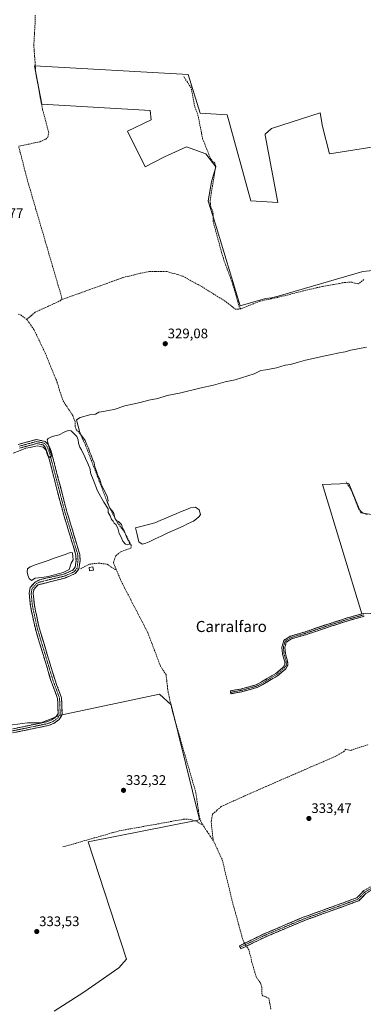
# Model space of a CAD drawing. Units: metres. Extents: x 605178 to 608662, y 4652880 to 4655245.
# Drawn here: x 606642 to 606891, y 4653875 to 4654587 of the extents above; entities that cross this region are included whole.
import ezdxf
from ezdxf.enums import TextEntityAlignment as Align

# ---------------------------------------------------------------- set-up
doc = ezdxf.new("R2010")
doc.units = ezdxf.units.M
doc.header["$MEASUREMENT"] = 0
doc.linetypes.add('TRAZO_Y_PUNTO', pattern=[1, 0.5, -0.25, 0, -0.25])
doc.linetypes.add('TRAZOSX2', pattern=[1.5, 1, -0.5])
for name, color, linetype, lineweight in [('Camino', 19, 'TRAZOSX2', 0), ('Camino Cxs', 19, 'Continuous', 0), ('Camino eje', 19, 'TRAZO_Y_PUNTO', 0), ('Carátula', 7, 'Continuous', 5), ('Corriente artificial lineal', 5, 'TRAZOSX2', 13), ('Corriente artificial lineal oculto', 135, 'TRAZO_Y_PUNTO', 13), ('Cultivos herbáceos CxS', 92, 'Continuous', 0), ('Cultivos leñosos CxS', 92, 'Continuous', 0), ('Curva de nivel normal', 36, 'Continuous', 0), ('Edificación ligera', 1, 'Continuous', 0), ('Edificación ligera Cxs', 1, 'Continuous', 0), ('Estanque', 2, 'Continuous', 0), ('Estanque Cxs', 2, 'Continuous', 0), ('Punto de cota en terreno', 7, 'Continuous', 0), ('Rótulo de punto de cota en terreno', 19, 'Continuous', 0), ('Texto cartográfico', 19, 'Continuous', 0)]:
    doc.layers.add(name, color=color, linetype=linetype, lineweight=lineweight)
doc.styles.add('Arial', font='txt', dxfattribs={"height": 0.2})

# ---------------------------------------------------------------- blocks, each defined once
blk = doc.blocks.new('*U152')
at = {"layer": 'Cultivos leñosos CxS', "color": 92, "linetype": 'Continuous', "lineweight": 0}
for points in [[(606909.3505, 4654158.1335, 332.1437), (606889.6755, 4654157.3463, 332.1466), (606861.3445, 4654250.9993, 330.687), (606880.2325, 4654251.7865, 330.7691), (606888.8893, 4654230.5375, 331.1198), (606914.0733, 4654226.6029, 331.3172)], [(606999.6399, 4654415.8969, 329.6665), (606890.3509, 4654405.0847, 329.4272), (606829.0711, 4654387.3705, 329.3321), (606824.3425, 4654386.0033, 329.3095), (606820.0953, 4654385.6527, 329.2813), (606801.6967, 4654380.3453, 329.2127), (606783.6031, 4654440.1505, 328.7397), (606778.4465, 4654456.1371, 328.102), (606781.0253, 4654470.0607, 328.1781), (606784.1193, 4654480.8901, 328.089), (606776.8995, 4654490.1723, 328.0766), (606762.9763, 4654495.3293, 328.0302), (606746.9893, 4654488.1093, 328.1108), (606733.0661, 4654480.8897, 328.2602), (606720.1737, 4654506.6739, 327.6735), (606737.1917, 4654514.9249, 327.5452), (606736.6761, 4654521.6291, 327.4681), (606658.2911, 4654526.2695, 327.0879), (606652.9183, 4654553.9185, 326.7082), (606764.1205, 4654547.8095, 327.3787), (606772.6739, 4654519.7037, 327.937), (606792.2263, 4654518.4817, 327.8003), (606809.3335, 4654456.1597, 328.5188), (606828.8855, 4654454.9379, 328.6911), (606819.8183, 4654503.8641, 328.1892), (606819.6561, 4654504.4527, 328.1765), (606824.4429, 4654508.6275, 328.2209), (606859.4731, 4654520.0361, 327.9586), (606861.1463, 4654510.0875, 327.9909), (606866.2995, 4654490.2571, 328.5171), (606938.2117, 4654501.5595, 328.4613)]]:
    blk.add_polyline3d(points, dxfattribs=at)
blk = doc.blocks.new('*U153')
at = {"layer": 'Cultivos herbáceos CxS', "color": 92, "linetype": 'Continuous', "lineweight": 0}
for points in [[(606938.2117, 4654501.5595, 328.4613), (606866.2995, 4654490.2571, 328.5171), (606861.1463, 4654510.0875, 327.9909), (606859.4731, 4654520.0361, 327.9586), (606824.4429, 4654508.6275, 328.2209), (606819.6561, 4654504.4527, 328.1765), (606819.8183, 4654503.8641, 328.1892), (606828.8855, 4654454.9379, 328.6911), (606809.3335, 4654456.1597, 328.5188), (606792.2263, 4654518.4817, 327.8003), (606772.6739, 4654519.7037, 327.937), (606764.1205, 4654547.8095, 327.3787), (606652.9183, 4654553.9185, 326.7082), (606658.2911, 4654526.2695, 327.0879), (606736.6761, 4654521.6291, 327.4681), (606737.1917, 4654514.9249, 327.5452), (606720.1737, 4654506.6739, 327.6735), (606733.0661, 4654480.8897, 328.2602), (606746.9893, 4654488.1093, 328.1108), (606762.9763, 4654495.3293, 328.0302), (606776.8995, 4654490.1723, 328.0766), (606784.1193, 4654480.8901, 328.089), (606781.0253, 4654470.0607, 328.1781), (606778.4465, 4654456.1371, 328.102), (606783.6031, 4654440.1505, 328.7397), (606801.6967, 4654380.3453, 329.2127), (606820.0953, 4654385.6527, 329.2813), (606824.3425, 4654386.0033, 329.3095), (606829.0711, 4654387.3705, 329.3321), (606890.3509, 4654405.0847, 329.4272), (606999.6399, 4654415.8969, 329.6665)], [(606914.0733, 4654226.6029, 331.3172), (606888.8893, 4654230.5375, 331.1198), (606880.2325, 4654251.7865, 330.7691), (606861.3445, 4654250.9993, 330.687), (606889.6755, 4654157.3463, 332.1466), (606909.3505, 4654158.1335, 332.1437)], [(606667.2453, 4653869.8741, 334.1404), (606688.6945, 4653883.6629, 334.1815), (606713.9739, 4653901.2821, 334.1181), (606719.4725, 4653907.3593, 334.0776), (606691.7795, 4653992.3741, 333.5399), (606771.0869, 4654008.0373, 332.7921), (606772.2311, 4654008.4447, 332.6501), (606751.6671, 4654091.5269, 331.963), (606743.2555, 4654099.3377, 331.8518), (606671.6189, 4654083.9383, 332.1764), (606657.5207, 4654078.4435, 332.2648), (606647.8209, 4654078.4433, 332.0686), (606629.7995, 4654076.0069, 331.9294), (606597.0967, 4654063.5979, 332.3347), (606594.4637, 4654051.3109, 332.3386), (606578.0119, 4654035.7731, 332.3708), (606584.4097, 4654021.1497, 332.3459), (606584.4095, 4654009.2681, 332.2918), (606584.4095, 4654003.0679, 332.237), (606585.3933, 4654003.3929, 332.2882), (606632.1377, 4653865.9323, 334.283)]]:
    blk.add_polyline3d(points, dxfattribs=at)
blk = doc.blocks.new('5PATER')
at = {"layer": 'Carátula', "linetype": 'Continuous', "lineweight": 5}
h = blk.add_hatch(color=250, dxfattribs=at)
edge = h.paths.add_edge_path()
edge.add_ellipse((0, 0.01), major_axis=(-1.33, -1.34), ratio=0.999422, start_angle=0, end_angle=360)

msp = doc.modelspace()

# ---------------------------------------------------------------- linework, layer by layer
at = {"layer": 'Camino', "color": 19, "linetype": 'TRAZOSX2', "lineweight": 0}
for points in [[(606641.18, 4654279.97), (606654.15, 4654283.5), (606660.73, 4654282.19), (606663.11, 4654279.57), (606665.16, 4654274.3), (606676.34, 4654231.28), (606685.69, 4654200.39), (606685.85, 4654195.92), (606685.09, 4654189.94), (606682.41, 4654186.51), (606674.9, 4654183.27), (606655.4, 4654178.27), (606652.54, 4654175.07), (606651.96, 4654172.09), (606652.8, 4654163.69), (606656.31, 4654147.27), (606667.53, 4654110.03), (606672.45, 4654096.59), (606672.98, 4654084.41), (606670.8, 4654080.97), (606667.21, 4654078.29), (606663.07, 4654076.57), (606620.46, 4654067.72)], [(606619.77, 4654070.51), (606662.22, 4654079.33), (606665.78, 4654080.81), (606668.66, 4654082.96), (606670.07, 4654085.19), (606669.6, 4654096.02), (606664.81, 4654109.12), (606653.53, 4654146.55), (606649.96, 4654163.25), (606649.06, 4654172.23), (606649.88, 4654176.39), (606653.65, 4654180.63), (606656.82, 4654182.08), (606674.01, 4654186.01), (606680.6, 4654188.86), (606682.34, 4654191.09), (606682.97, 4654196.05), (606682.83, 4654199.92), (606673.58, 4654230.51), (606662.42, 4654273.41), (606660.62, 4654278.03), (606659.24, 4654279.56), (606654.26, 4654280.55), (606642.15, 4654277.26)], [(606794.79, 4654100.55), (606794.6, 4654101.59), (606802.12, 4654102.94), (606813.71, 4654106.14), (606827.58, 4654114.3), (606833.04, 4654118.94), (606834.11, 4654120.79), (606833.93, 4654122.6), (606832.29, 4654128.32), (606831.86, 4654133.32), (606833.27, 4654138.17), (606838.05, 4654141.27), (606848.33, 4654144.2), (606862.77, 4654149.05), (606879.12, 4654154.41), (606890.83, 4654157.59)], [(606891.48, 4654155.57), (606879.72, 4654152.39), (606863.44, 4654147.05), (606848.96, 4654142.18), (606838.94, 4654139.33), (606835.08, 4654136.82), (606834, 4654133.11), (606834.38, 4654128.71), (606836.01, 4654123), (606836.28, 4654120.32), (606834.69, 4654117.57), (606828.81, 4654112.57), (606814.54, 4654104.18), (606802.59, 4654100.88), (606794.97, 4654099.51), (606794.79, 4654100.55)], [(606801.73, 4653916.02), (606801.19, 4653917.13), (606819.13, 4653925.88), (606847.31, 4653937.72), (606886.15, 4653951.85), (606891.22, 4653957.09), (606895.46, 4653959.5), (606914.5, 4653967.39), (606964.42, 4653984.28), (606990.44, 4653995.27), (607031.51, 4654011.01), (607056.32, 4654018.69), (607072.84, 4654022.12)], [(607073.86, 4654016.18), (607069.47, 4654017.65), (607056.93, 4654016.3), (607032.32, 4654008.68), (606991.36, 4653992.98), (606965.29, 4653981.97), (606915.36, 4653965.08), (606896.55, 4653957.28), (606892.75, 4653955.12), (606887.53, 4653949.72), (606848.21, 4653935.42), (606820.15, 4653923.63), (606802.27, 4653914.91), (606801.73, 4653916.02)]]:
    msp.add_lwpolyline(points, dxfattribs=at)
at = {"layer": 'Camino Cxs', "color": 19, "linetype": 'Continuous', "lineweight": 0}
for points in [[(606641.18, 4654279.97, 329.28), (606645.5, 4654281.15, 329.24), (606649.83, 4654282.32, 329.26), (606654.15, 4654283.5, 329.32), (606657.44, 4654282.85, 329.62), (606660.73, 4654282.19, 329.84), (606663.11, 4654279.57, 329.85), (606664.14, 4654276.94, 329.93), (606665.16, 4654274.3, 330.05), (606666.4, 4654269.52, 330.03), (606667.64, 4654264.74, 330.04), (606668.89, 4654259.96, 330.08), (606670.13, 4654255.18, 330.13), (606671.37, 4654250.4, 330.14), (606672.61, 4654245.62, 330.14), (606673.86, 4654240.84, 330.15), (606675.1, 4654236.06, 330.15), (606676.34, 4654231.28, 330.19), (606677.68, 4654226.87, 330.23), (606679.01, 4654222.45, 330.21), (606680.35, 4654218.04, 330.18), (606681.68, 4654213.63, 330.24), (606683.02, 4654209.22, 330.33), (606684.35, 4654204.8, 330.33), (606685.69, 4654200.39, 330.44), (606685.85, 4654195.92, 330.66), (606685.47, 4654192.93, 330.77), (606685.09, 4654189.94, 330.95), (606682.41, 4654186.51, 331.09), (606678.66, 4654184.89, 331.05), (606674.9, 4654183.27, 331.1), (606671, 4654182.27, 331.1), (606667.1, 4654181.27, 331.13), (606663.2, 4654180.27, 331.09), (606659.3, 4654179.27, 331.11), (606655.4, 4654178.27, 331.1), (606652.54, 4654175.07, 331.03), (606651.96, 4654172.09, 331.05), (606652.38, 4654167.89, 331.1), (606652.8, 4654163.69, 331.07), (606653.68, 4654159.59, 331.12), (606654.56, 4654155.48, 331.18), (606655.43, 4654151.38, 331.19), (606656.31, 4654147.27, 331.14), (606657.71, 4654142.62, 331.19), (606659.12, 4654137.96, 331.24), (606660.52, 4654133.31, 331.25), (606661.92, 4654128.65, 331.27), (606663.32, 4654124, 331.27), (606664.73, 4654119.34, 331.23), (606666.13, 4654114.69, 331.28), (606667.53, 4654110.03, 331.31), (606669.17, 4654105.55, 331.28), (606670.81, 4654101.07, 331.3), (606672.45, 4654096.59, 331.37), (606672.63, 4654092.53, 331.45), (606672.8, 4654088.47, 331.52), (606672.98, 4654084.41, 331.83), (606670.8, 4654080.97, 332.05), (606667.21, 4654078.29, 332.12), (606663.07, 4654076.57, 332.13), (606658.34, 4654075.59, 332.11), (606653.6, 4654074.6, 332.17), (606648.87, 4654073.62, 332.22), (606644.13, 4654072.64, 332.16), (606639.4, 4654071.65, 332.17)], [(606638.64, 4654074.43, 331.89), (606643.35, 4654075.41, 331.83), (606648.07, 4654076.39, 331.86), (606652.79, 4654077.37, 331.92), (606657.5, 4654078.35, 331.97), (606662.22, 4654079.33, 331.89), (606665.78, 4654080.81, 331.81), (606668.66, 4654082.96, 331.74), (606670.07, 4654085.19, 331.67), (606669.91, 4654088.8, 331.46), (606669.76, 4654092.41, 331.4), (606669.6, 4654096.02, 331.35), (606668, 4654100.39, 331.28), (606666.41, 4654104.75, 331.3), (606664.81, 4654109.12, 331.27), (606663.4, 4654113.8, 331.22), (606661.99, 4654118.48, 331.22), (606660.58, 4654123.16, 331.25), (606659.17, 4654127.84, 331.21), (606657.76, 4654132.51, 331.2), (606656.35, 4654137.19, 331.19), (606654.94, 4654141.87, 331.15), (606653.53, 4654146.55, 331.14), (606652.64, 4654150.73, 331.12), (606651.75, 4654154.9, 331.07), (606650.85, 4654159.08, 331.04), (606649.96, 4654163.25, 331.04), (606649.51, 4654167.74, 331.08), (606649.06, 4654172.23, 331.05), (606649.88, 4654176.39, 331), (606651.77, 4654178.51, 330.94), (606653.65, 4654180.63, 330.93), (606656.82, 4654182.08, 330.74), (606661.12, 4654183.06, 330.74), (606665.42, 4654184.05, 330.71), (606669.71, 4654185.03, 330.42), (606674.01, 4654186.01, 330.45), (606677.31, 4654187.44, 330.69), (606680.6, 4654188.86, 330.81), (606682.34, 4654191.09, 330.72), (606682.97, 4654196.05, 330.45), (606682.83, 4654199.92, 330.39), (606681.51, 4654204.29, 330.5), (606680.19, 4654208.66, 330.38), (606678.87, 4654213.03, 330.25), (606677.54, 4654217.4, 330.24), (606676.22, 4654221.77, 330.28), (606674.9, 4654226.14, 330.25), (606673.58, 4654230.51, 330.2), (606672.34, 4654235.28, 330.18), (606671.1, 4654240.04, 330.18), (606669.86, 4654244.81, 330.15), (606668.62, 4654249.58, 330.13), (606667.38, 4654254.34, 330.12), (606666.14, 4654259.11, 330.02), (606664.9, 4654263.88, 330.06), (606663.66, 4654268.64, 330.08), (606662.42, 4654273.41, 329.99), (606660.62, 4654278.03, 329.8), (606659.24, 4654279.56, 329.87), (606656.75, 4654280.06, 329.94), (606654.26, 4654280.55, 329.71), (606650.22, 4654279.45, 329.57), (606646.19, 4654278.36, 329.46), (606642.15, 4654277.26, 329.58)], [(606891.48, 4654155.57, 332.11), (606887.56, 4654154.51, 331.99), (606883.64, 4654153.45, 331.87), (606879.72, 4654152.39, 331.87), (606875.65, 4654151.06, 331.96), (606871.58, 4654149.72, 332.04), (606867.51, 4654148.39, 331.91), (606863.44, 4654147.05, 331.94), (606859.82, 4654145.83, 332.05), (606856.2, 4654144.62, 332.18), (606852.58, 4654143.4, 332.04), (606848.96, 4654142.18, 332.01), (606845.62, 4654141.23, 332.04), (606842.28, 4654140.28, 332.05), (606838.94, 4654139.33, 332), (606835.08, 4654136.82, 331.99), (606834, 4654133.11, 332.08), (606834.38, 4654128.71, 332.13), (606835.2, 4654125.86, 332.14), (606836.01, 4654123, 332.18), (606836.28, 4654120.32, 332.14), (606834.69, 4654117.57, 332.1), (606831.75, 4654115.07, 332.13), (606828.81, 4654112.57, 332.16), (606825.24, 4654110.47, 332.21), (606821.68, 4654108.38, 332.24), (606818.11, 4654106.28, 332.2), (606814.54, 4654104.18, 332.28), (606810.56, 4654103.08, 332.27), (606806.57, 4654101.98, 332.28), (606802.59, 4654100.88, 332.3), (606798.78, 4654100.2, 332.34), (606794.97, 4654099.51, 332.29), (606794.6, 4654101.59, 332.17), (606798.36, 4654102.27, 332.2), (606802.12, 4654102.94, 332.21), (606805.98, 4654104.01, 332.2), (606809.85, 4654105.07, 332.18), (606813.71, 4654106.14, 332.15), (606817.18, 4654108.18, 332.05), (606820.65, 4654110.22, 332.08), (606824.11, 4654112.26, 332.05), (606827.58, 4654114.3, 332.03), (606830.31, 4654116.62, 332), (606833.04, 4654118.94, 332), (606834.11, 4654120.79, 332.05), (606833.93, 4654122.6, 332.04), (606833.11, 4654125.46, 332.02), (606832.29, 4654128.32, 332.05), (606832.08, 4654130.82, 332.02), (606831.86, 4654133.32, 331.98), (606832.57, 4654135.75, 331.95), (606833.27, 4654138.17, 331.9), (606835.66, 4654139.72, 331.88), (606838.05, 4654141.27, 331.88), (606841.48, 4654142.25, 331.91), (606844.9, 4654143.22, 331.91), (606848.33, 4654144.2, 331.91), (606851.94, 4654145.41, 331.89), (606855.55, 4654146.63, 331.95), (606859.16, 4654147.84, 331.84), (606862.77, 4654149.05, 331.77), (606866.86, 4654150.39, 331.77), (606870.95, 4654151.73, 331.82), (606875.03, 4654153.07, 331.75), (606879.12, 4654154.41, 331.75), (606883.02, 4654155.47, 331.8), (606886.93, 4654156.53, 331.87), (606890.83, 4654157.59, 331.88)], [(606892.75, 4653955.12, 334.18), (606890.14, 4653952.42, 334.33), (606887.53, 4653949.72, 334.42), (606883.16, 4653948.13, 334.49), (606878.79, 4653946.54, 334.46), (606874.42, 4653944.95, 334.41), (606870.05, 4653943.36, 334.46), (606865.69, 4653941.78, 334.47), (606861.32, 4653940.19, 334.44), (606856.95, 4653938.6, 334.42), (606852.58, 4653937.01, 334.46), (606848.21, 4653935.42, 334.38), (606844.2, 4653933.74, 334.45), (606840.19, 4653932.05, 334.48), (606836.18, 4653930.37, 334.45), (606832.18, 4653928.68, 334.47), (606828.17, 4653927, 334.42), (606824.16, 4653925.31, 334.22), (606820.15, 4653923.63, 334.17), (606815.68, 4653921.45, 334.12), (606811.21, 4653919.27, 334.11), (606806.74, 4653917.09, 333.99), (606802.27, 4653914.91, 334.25), (606801.19, 4653917.13, 334.28), (606805.68, 4653919.32, 334), (606810.16, 4653921.51, 333.88), (606814.65, 4653923.69, 333.99), (606819.13, 4653925.88, 333.93), (606823.16, 4653927.57, 334.12), (606827.18, 4653929.26, 334.3), (606831.21, 4653930.95, 334.13), (606835.23, 4653932.65, 334.32), (606839.26, 4653934.34, 334.32), (606843.28, 4653936.03, 334.12), (606847.31, 4653937.72, 334.26), (606851.63, 4653939.29, 334.32), (606855.94, 4653940.86, 334.18), (606860.26, 4653942.43, 334.38), (606864.57, 4653944, 334.4), (606868.89, 4653945.57, 334.19), (606873.2, 4653947.14, 334.3), (606877.52, 4653948.71, 334.42), (606881.83, 4653950.28, 334.18), (606886.15, 4653951.85, 334.22), (606888.69, 4653954.47, 334.08), (606891.22, 4653957.09, 333.78)]]:
    msp.add_polyline3d(points, dxfattribs=at)
at = {"layer": 'Camino eje', "color": 19, "linetype": 'TRAZO_Y_PUNTO', "lineweight": 0}
for points in [[(606620.12, 4654069.12), (606662.65, 4654077.95), (606666.5, 4654079.55), (606669.73, 4654081.97), (606671.53, 4654084.8), (606671.03, 4654096.31), (606666.17, 4654109.58), (606654.92, 4654146.91), (606651.38, 4654163.47), (606650.51, 4654172.16), (606651.21, 4654175.73), (606654.53, 4654179.45), (606656.11, 4654180.18), (606665.86, 4654182.68), (606674.46, 4654184.64), (606681.51, 4654187.69), (606683.72, 4654190.52), (606684.41, 4654195.99), (606684.26, 4654200.16), (606674.96, 4654230.9), (606663.79, 4654273.86), (606661.87, 4654278.8), (606659.99, 4654280.88), (606654.21, 4654282.03), (606641.67, 4654278.62)], [(606891.16, 4654156.58), (606879.42, 4654153.4), (606863.11, 4654148.05), (606848.65, 4654143.19), (606838.5, 4654140.3), (606834.18, 4654137.5), (606832.93, 4654133.22), (606833.34, 4654128.52), (606834.97, 4654122.8), (606835.2, 4654120.56), (606833.87, 4654118.26), (606828.2, 4654113.44), (606814.13, 4654105.16), (606802.36, 4654101.91), (606794.79, 4654100.55)], [(607073.17, 4654020.22), (607071.16, 4654019.89), (607062.9, 4654018.17), (607056.63, 4654017.5), (607031.92, 4654009.85), (606990.9, 4653994.13), (606964.86, 4653983.13), (606914.93, 4653966.24), (606896.01, 4653958.39), (606891.99, 4653956.11), (606886.84, 4653950.79), (606847.76, 4653936.57), (606819.64, 4653924.76), (606801.73, 4653916.02)]]:
    msp.add_lwpolyline(points, dxfattribs=at)
at = {"layer": 'Corriente artificial lineal', "color": 5, "linetype": 'TRAZOSX2', "lineweight": 13}
for points in [[(606641.49, 4654495.81, 327.22), (606645.29, 4654496.6, 327.47), (606649.09, 4654497.38, 327.35), (606652.88, 4654498.17, 327.2), (606656.68, 4654498.95, 327.31), (606661.18, 4654500.91, 327.47), (606662.55, 4654502.29, 327.28), (606663.22, 4654505.83, 327.06), (606662.08, 4654510.03, 327.01), (606660.94, 4654514.23, 327.07), (606659.8, 4654518.42, 327.06), (606658.66, 4654522.62, 327.01), (606657.86, 4654526.96, 326.99), (606657.06, 4654531.31, 326.96), (606656.26, 4654535.65, 326.88), (606655.46, 4654539.99, 326.9), (606654.66, 4654544.34, 327), (606653.86, 4654548.68, 326.81), (606653.58, 4654552.77, 326.77), (606653.29, 4654556.85, 326.77), (606653.01, 4654560.94, 326.78), (606652.72, 4654565.02, 326.77), (606652.44, 4654569.11, 326.7), (606652.69, 4654573.51, 326.56), (606652.95, 4654577.92, 326.46), (606653.2, 4654582.32, 326.49), (606653.45, 4654586.72, 326.48), (606653.47, 4654590.64, 326.5)], [(606802.11, 4654378.09, 328.97), (606800.98, 4654379.63, 328.9), (606799.84, 4654383.64, 328.88), (606798.69, 4654387.65, 328.77), (606797.55, 4654391.65, 328.68), (606796.4, 4654395.66, 328.7), (606794.69, 4654400.35, 328.72), (606792.97, 4654405.05, 328.65), (606791.26, 4654409.74, 328.36), (606789.54, 4654414.43, 328.55), (606788.3, 4654418.91, 328.48), (606787.06, 4654423.38, 328.28), (606785.83, 4654427.86, 328.36), (606784.59, 4654432.34, 328.53), (606783.35, 4654436.81, 328.42), (606782.11, 4654441.29, 328.21), (606782.07, 4654444.83, 328.14), (606782.03, 4654448.37, 328.09), (606780.36, 4654451.83, 328.19), (606780.16, 4654454.33, 328.22), (606779.96, 4654456.83, 328.16), (606780.77, 4654461.68, 328.14), (606781.58, 4654466.53, 328.02), (606782.4, 4654471.37, 327.97), (606783.21, 4654476.22, 327.99), (606784.02, 4654481.07, 328.01), (606783.28, 4654483.48, 327.99), (606780.47, 4654486.32, 328.01), (606778.99, 4654490.04, 328.02), (606777.51, 4654493.76, 327.82), (606776.02, 4654497.47, 327.91), (606774.54, 4654501.19, 327.86), (606773.67, 4654505.59, 327.79), (606772.79, 4654510, 327.74), (606771.92, 4654514.4, 327.7), (606771.04, 4654518.8, 327.69), (606769.92, 4654521.67, 327.65), (606768.79, 4654524.53, 327.6), (606767.95, 4654529.02, 327.51), (606767.11, 4654533.5, 327.35), (606766.27, 4654537.99, 327.35), (606763.56, 4654542.08, 327.44), (606760.84, 4654546.17, 327.31)], [(606672.46, 4654384.74, 328.5), (606672.72, 4654385.35, 328.49), (606672.76, 4654385.93, 328.47), (606671.42, 4654390.5, 328.28), (606670.08, 4654395.08, 327.99), (606668.74, 4654399.65, 327.93), (606667.4, 4654404.22, 327.91), (606666.06, 4654408.8, 327.92), (606664.72, 4654413.37, 327.92), (606663.38, 4654417.95, 327.83), (606662.04, 4654422.52, 327.84), (606660.7, 4654427.09, 327.85), (606659.36, 4654431.67, 327.84), (606658.02, 4654436.24, 327.86), (606656.68, 4654440.81, 327.86), (606655.34, 4654445.39, 327.8), (606654, 4654449.96, 327.79), (606652.66, 4654454.54, 327.77), (606651.32, 4654459.11, 327.68), (606649.98, 4654463.68, 327.81), (606648.64, 4654468.26, 327.77), (606647.3, 4654472.83, 327.65), (606646.14, 4654477.43, 327.49), (606644.98, 4654482.02, 327.77), (606643.81, 4654486.62, 327.8), (606642.65, 4654491.21, 327.54), (606641.49, 4654495.81, 327.22)], [(606802.11, 4654378.09, 328.97), (606798.4, 4654377.78, 329.13), (606794.7, 4654380.64, 329.04), (606791, 4654383.5, 328.87), (606786.92, 4654386.04, 328.78), (606782.85, 4654388.58, 328.83), (606778.77, 4654391.12, 328.74), (606774.7, 4654393.66, 328.65), (606771.05, 4654395.7, 328.71), (606767.4, 4654397.73, 328.59), (606763.74, 4654399.77, 328.73), (606760.09, 4654401.81, 328.66), (606756.25, 4654402.9, 328.65), (606752.4, 4654404, 328.68), (606748.56, 4654405.09, 328.78), (606744.43, 4654405.09, 328.84), (606740.3, 4654405.09, 328.79), (606736.17, 4654405.09, 328.86), (606732.74, 4654404.45, 328.71), (606729.3, 4654403.82, 328.56), (606725.17, 4654402.8, 328.47), (606721.04, 4654401.77, 328.49), (606716.91, 4654400.75, 328.57), (606712.85, 4654399.27, 328.42), (606708.78, 4654397.79, 328.36), (606704.71, 4654396.31, 328.52), (606700.64, 4654394.82, 328.63), (606696.58, 4654393.34, 328.18), (606692.51, 4654391.86, 328.38), (606688.44, 4654390.38, 328.58), (606684.45, 4654388.97, 328.54), (606680.45, 4654387.56, 328.37), (606676.46, 4654386.15, 328.51), (606672.46, 4654384.74, 328.5)], [(606891.09, 4654399.24, 329.42), (606887.4, 4654396.26, 329.37), (606884.65, 4654396.65, 329.33), (606882.59, 4654397.34, 329.29), (606877.62, 4654397.26, 329.36), (606873.46, 4654396.49, 329.4), (606869.3, 4654395.72, 329.4), (606865.15, 4654394.94, 329.36), (606860.99, 4654394.17, 329.33), (606856.83, 4654393.4, 329.28), (606852.13, 4654392.23, 329.29), (606847.43, 4654391.06, 329.34), (606842.73, 4654389.89, 329.24), (606838.02, 4654388.71, 329.13), (606833.32, 4654387.54, 329.22), (606828.62, 4654386.37, 329.3), (606824.36, 4654385.44, 329.23), (606820.09, 4654384.5, 329.12), (606815.83, 4654383.57, 329.19), (606811.26, 4654381.74, 329.14), (606806.68, 4654379.92, 329.35), (606802.11, 4654378.09, 328.97)], [(606647.32, 4654370.34, 328.85), (606650.39, 4654373.01, 328.66), (606653.46, 4654375.67, 328.57), (606657.97, 4654377.75, 328.69), (606662.49, 4654379.83, 328.6), (606667, 4654381.9, 328.51), (606671.51, 4654383.98, 328.46), (606672.46, 4654384.74, 328.5)], [(606647.32, 4654370.34, 328.85), (606643.38, 4654373.41, 328.69), (606640.76, 4654374.48, 328.61)], [(606712.03, 4654189.4, 330.67), (606710.24, 4654193.55, 330.82), (606710.02, 4654194.5, 330.73), (606710.84, 4654196.95, 330.57), (606711.66, 4654199.4, 330.45), (606715.57, 4654202.47, 330.42), (606719.11, 4654203.63, 330.17), (606722.65, 4654204.78, 330.14), (606722.92, 4654206.99, 330.07), (606721.23, 4654210.25, 329.99), (606719.54, 4654213.5, 330.07), (606717.85, 4654216.76, 329.91), (606715.24, 4654220.25, 329.87), (606712.62, 4654223.74, 329.74), (606710.52, 4654227.85, 330.06), (606708.43, 4654231.95, 330.05), (606706.33, 4654236.06, 329.76), (606704.69, 4654240.39, 329.86), (606703.05, 4654244.71, 329.81), (606701.41, 4654249.04, 329.8), (606699.77, 4654253.36, 330.06), (606698.13, 4654257.69, 329.81), (606696.49, 4654262.01, 329.85), (606694.85, 4654266.34, 330.02), (606693.21, 4654270.66, 329.74), (606691.57, 4654274.99, 329.49), (606689.93, 4654279.31, 329.92), (606687.93, 4654283.49, 329.5), (606685.93, 4654287.67, 330.09), (606682.98, 4654290.8, 329.77), (606682.43, 4654292.85, 329.48), (606682.35, 4654296.24, 329.36), (606681.46, 4654298.58, 329.15), (606680.56, 4654300.91, 329.14), (606678.17, 4654304.57, 329.1), (606675.77, 4654308.24, 328.99), (606673.38, 4654311.9, 329.1), (606672.23, 4654315.52, 329.05), (606671.07, 4654319.14, 328.93), (606669.92, 4654322.76, 329.02), (606668.76, 4654326.38, 328.98), (606667.09, 4654330.45, 328.93), (606665.41, 4654334.52, 329.05), (606663.74, 4654338.58, 328.94), (606662.06, 4654342.65, 328.96), (606660.39, 4654346.72, 329.02), (606658.43, 4654350.8, 328.9), (606656.46, 4654354.88, 328.68), (606654.5, 4654358.96, 328.9), (606652.53, 4654363.04, 328.74), (606650.1, 4654366.56, 328.83), (606647.67, 4654370.07, 328.86), (606647.32, 4654370.34, 328.85)], [(606893.52, 4654229.23, 330.87), (606889.92, 4654230.63, 330.96), (606887.42, 4654233.21, 330.97), (606885.64, 4654237.78, 330.73), (606883.85, 4654242.34, 330.82), (606882.07, 4654246.91, 330.79), (606880.21, 4654249.85, 330.74), (606878.35, 4654252.79, 330.5)], [(606686.27, 4654189.96, 331), (606689.44, 4654191.63, 330.82), (606692.6, 4654193.3, 330.51), (606696.02, 4654193.68, 330.56), (606699.43, 4654194.05, 330.59), (606702.5, 4654193.65, 330.65), (606705.56, 4654193.25, 330.66), (606708.14, 4654191.49, 330.83), (606710.71, 4654189.73, 330.71), (606711.53, 4654189.4, 330.63), (606712.03, 4654189.4, 330.67)], [(606774.71, 4654004.64, 332.91), (606773.09, 4654007.47, 332.71), (606772.06, 4654010.98, 332.54), (606771.47, 4654015.17, 332.54), (606770.88, 4654019.37, 332.49), (606770.29, 4654023.56, 332.53), (606769.7, 4654027.75, 332.5), (606768.4, 4654032.26, 332.35), (606767.1, 4654036.76, 332.05), (606765.8, 4654041.27, 332.08), (606764.49, 4654045.77, 332.28), (606763.19, 4654050.28, 332.12), (606761.89, 4654054.79, 331.87), (606760.59, 4654059.29, 332.19), (606759.29, 4654063.8, 332.14), (606757.99, 4654068.31, 331.97), (606756.68, 4654072.81, 331.66), (606755.38, 4654077.32, 331.88), (606754.08, 4654081.82, 331.93), (606752.78, 4654086.33, 331.64), (606751.96, 4654089.99, 331.54), (606751.15, 4654093.65, 331.8), (606750.33, 4654097.31, 331.76), (606749.51, 4654100.97, 331.71), (606749.03, 4654105.11, 331.7), (606748.55, 4654109.26, 331.63), (606748.07, 4654113.4, 331.62), (606746.08, 4654116.41, 331.65), (606744.09, 4654119.41, 331.57), (606742.52, 4654123.54, 331.52), (606740.95, 4654127.67, 331.58), (606739.38, 4654131.8, 331.52), (606737.8, 4654135.92, 331.44), (606736.23, 4654140.05, 331.4), (606734.66, 4654144.18, 331.33), (606732.6, 4654148.16, 331.27), (606730.53, 4654152.15, 331.24), (606728.47, 4654156.13, 331.25), (606726.4, 4654160.12, 331.24), (606724.34, 4654164.1, 331.24), (606722.27, 4654168.09, 331.22), (606720.21, 4654172.07, 331.18), (606718.14, 4654176.06, 331.12), (606716.08, 4654180.04, 331.05), (606714.73, 4654183.16, 331.11), (606713.38, 4654186.28, 330.93), (606712.03, 4654189.4, 330.67)], [(606782.26, 4653993.3, 333.24), (606781.72, 4653997.85, 332.98), (606781.19, 4654002.4, 333.22), (606780.65, 4654006.95, 332.98), (606781.18, 4654009.7, 332.78), (606781.71, 4654012.45, 332.67), (606784.89, 4654015.2, 333.01), (606788.06, 4654017.95, 332.78), (606792.29, 4654019.86, 332.78), (606796.53, 4654021.76, 332.93), (606800.76, 4654023.67, 332.79), (606804.99, 4654025.57, 332.93), (606809.23, 4654027.48, 332.79), (606813.46, 4654029.38, 332.83), (606817.84, 4654031.29, 333.01), (606822.22, 4654033.19, 333.21), (606826.6, 4654035.1, 333.23), (606830.98, 4654037, 333.08), (606835.36, 4654038.91, 333.18), (606839.74, 4654040.81, 333.08), (606844.12, 4654042.72, 333.12), (606848.5, 4654044.62, 333.21), (606852.88, 4654046.53, 333.03), (606857.26, 4654048.43, 333.12), (606861.64, 4654050.34, 333.12), (606866.02, 4654052.24, 333.07), (606870.4, 4654054.15, 333.37), (606873.36, 4654055.84, 333.13), (606876.33, 4654057.54, 332.71), (606878.12, 4654059.32, 332.71), (606881.62, 4654058.57, 333.21), (606885.93, 4654059.98, 333.18), (606890.24, 4654061.4, 333.06), (606894.55, 4654062.81, 332.92)], [(606673.5, 4653988.66, 333.16), (606678.01, 4653989.96, 333.21), (606682.53, 4653991.25, 332.99), (606687.04, 4653992.55, 333.04), (606691.55, 4653993.84, 333.49), (606696.07, 4653995.14, 333.13), (606700.58, 4653996.43, 332.85), (606705.09, 4653997.73, 332.71), (606709.61, 4653999.02, 332.87), (606714.12, 4654000.32, 332.94), (606718.77, 4654001.15, 332.87), (606723.42, 4654001.99, 332.78), (606728.06, 4654002.82, 332.74), (606732.71, 4654003.66, 332.75), (606737.36, 4654004.49, 332.77), (606742.01, 4654005.32, 332.98), (606746.66, 4654006.16, 332.92), (606751.3, 4654006.99, 332.82), (606755.95, 4654007.83, 332.77), (606760.6, 4654008.66, 332.84), (606764.07, 4654008.86, 332.78), (606766.51, 4654008.26, 332.73), (606768.95, 4654007.66, 332.68), (606771.83, 4654006.15, 332.82), (606774.71, 4654004.64, 332.91)], [(606782.26, 4653993.3, 333.24), (606780.03, 4653996.57, 333.09), (606777.81, 4653999.85, 333.04), (606775.58, 4654003.12, 332.87), (606774.71, 4654004.64, 332.91)], [(606804.82, 4653918.9, 334.08), (606804.02, 4653920.12, 333.9), (606802.87, 4653924.29, 333.33), (606801.72, 4653928.46, 333.29), (606800.57, 4653932.63, 333.43), (606799.43, 4653936.8, 333.4), (606798.28, 4653940.97, 333.29), (606797.13, 4653945.14, 333.17), (606795.98, 4653949.31, 333.3), (606794.93, 4653953.65, 333.41), (606793.87, 4653958, 333.34), (606792.82, 4653962.34, 333.25), (606791.76, 4653966.68, 333.19), (606790.71, 4653971.02, 333.32), (606789.65, 4653975.37, 333.38), (606788.6, 4653979.71, 333.28), (606786.49, 4653984.24, 332.96), (606784.37, 4653988.77, 333.35), (606782.26, 4653993.3, 333.24)], [(606823.92, 4653871.36, 334.39), (606823.16, 4653875.23, 334.3), (606822.4, 4653879.1, 334.27), (606819.92, 4653880.39, 334.35), (606818.18, 4653880.79, 334.36), (606817.34, 4653882.17, 334.26), (606817.41, 4653887.13, 333.94), (606816.09, 4653890.66, 333.96), (606813.21, 4653894.55, 334.24), (606812.22, 4653898.08, 333.86), (606811.23, 4653901.61, 333.79), (606810.24, 4653905.13, 333.99), (606809.14, 4653909.64, 334.11), (606808.03, 4653914.14, 333.85), (606807.02, 4653915.53, 333.88), (606806.18, 4653916.82, 333.98)]]:
    msp.add_polyline3d(points, dxfattribs=at)
at = {"layer": 'Corriente artificial lineal oculto', "color": 135, "linetype": 'TRAZO_Y_PUNTO', "lineweight": 13}
msp.add_polyline3d([(606806.18, 4653916.82, 333.98), (606804.82, 4653918.9, 334.08)], dxfattribs=at)
at = {"layer": 'Cultivos herbáceos CxS', "color": 92, "linetype": 'Continuous', "lineweight": 0}
for points in [[(606938.21, 4654501.56, 328.46), (606866.3, 4654490.26, 328.52), (606861.15, 4654510.09, 327.99), (606859.47, 4654520.04, 327.96), (606824.44, 4654508.63, 328.22), (606819.66, 4654504.45, 328.18), (606819.82, 4654503.86, 328.19), (606828.89, 4654454.94, 328.69), (606809.33, 4654456.16, 328.52), (606792.23, 4654518.48, 327.8), (606772.67, 4654519.7, 327.94), (606764.12, 4654547.81, 327.38), (606652.92, 4654553.92, 326.71), (606658.29, 4654526.27, 327.09), (606736.68, 4654521.63, 327.47), (606737.19, 4654514.92, 327.55), (606720.17, 4654506.67, 327.67), (606733.07, 4654480.89, 328.26), (606746.99, 4654488.11, 328.11), (606762.98, 4654495.33, 328.03), (606776.9, 4654490.17, 328.08), (606784.12, 4654480.89, 328.09), (606781.03, 4654470.06, 328.18), (606778.45, 4654456.14, 328.1), (606783.6, 4654440.15, 328.74), (606801.7, 4654380.35, 329.21), (606820.1, 4654385.65, 329.28), (606824.34, 4654386, 329.31), (606829.07, 4654387.37, 329.33), (606890.35, 4654405.08, 329.43), (606999.64, 4654415.9, 329.67)], [(606914.07, 4654226.6, 331.32), (606888.89, 4654230.54, 331.12), (606880.23, 4654251.79, 330.77), (606861.34, 4654251, 330.69), (606889.68, 4654157.35, 332.15), (606909.35, 4654158.13, 332.14)], [(606667.25, 4653869.87, 334.14), (606688.69, 4653883.66, 334.18), (606713.97, 4653901.28, 334.12), (606719.47, 4653907.36, 334.08), (606691.78, 4653992.37, 333.54), (606771.09, 4654008.04, 332.79), (606772.23, 4654008.44, 332.65), (606751.67, 4654091.53, 331.96), (606743.26, 4654099.34, 331.85), (606671.62, 4654083.94, 332.18), (606657.52, 4654078.44, 332.26), (606647.82, 4654078.44, 332.07), (606629.8, 4654076.01, 331.93), (606597.1, 4654063.6, 332.33), (606594.46, 4654051.31, 332.34), (606578.01, 4654035.77, 332.37), (606584.41, 4654021.15, 332.35), (606584.41, 4654009.27, 332.29), (606584.41, 4654003.07, 332.24), (606585.39, 4654003.39, 332.29), (606632.14, 4653865.93, 334.28)]]:
    msp.add_polyline3d(points, dxfattribs=at)
at = {"layer": 'Cultivos leñosos CxS', "color": 92, "linetype": 'Continuous', "lineweight": 0}
for points in [[(606938.21, 4654501.56, 328.46), (606866.3, 4654490.26, 328.52), (606861.15, 4654510.09, 327.99), (606859.47, 4654520.04, 327.96), (606824.44, 4654508.63, 328.22), (606819.66, 4654504.45, 328.18), (606819.82, 4654503.86, 328.19), (606828.89, 4654454.94, 328.69), (606809.33, 4654456.16, 328.52), (606792.23, 4654518.48, 327.8), (606772.67, 4654519.7, 327.94), (606764.12, 4654547.81, 327.38), (606652.92, 4654553.92, 326.71), (606658.29, 4654526.27, 327.09), (606736.68, 4654521.63, 327.47), (606737.19, 4654514.92, 327.55), (606720.17, 4654506.67, 327.67), (606733.07, 4654480.89, 328.26), (606746.99, 4654488.11, 328.11), (606762.98, 4654495.33, 328.03), (606776.9, 4654490.17, 328.08), (606784.12, 4654480.89, 328.09), (606781.03, 4654470.06, 328.18), (606778.45, 4654456.14, 328.1), (606783.6, 4654440.15, 328.74), (606801.7, 4654380.35, 329.21), (606820.1, 4654385.65, 329.28), (606824.34, 4654386, 329.31), (606829.07, 4654387.37, 329.33), (606890.35, 4654405.08, 329.43), (606999.64, 4654415.9, 329.67)], [(606914.07, 4654226.6, 331.32), (606888.89, 4654230.54, 331.12), (606880.23, 4654251.79, 330.77), (606861.34, 4654251, 330.69), (606889.68, 4654157.35, 332.15), (606909.35, 4654158.13, 332.14)], [(606632.14, 4653865.93, 334.28), (606585.39, 4654003.39, 332.29), (606584.41, 4654003.07, 332.24), (606584.41, 4654009.27, 332.29), (606584.41, 4654021.15, 332.35), (606578.01, 4654035.77, 332.37), (606594.46, 4654051.31, 332.34), (606597.1, 4654063.6, 332.33), (606629.8, 4654076.01, 331.93), (606647.82, 4654078.44, 332.07), (606657.52, 4654078.44, 332.26), (606671.62, 4654083.94, 332.18), (606743.26, 4654099.34, 331.85), (606751.67, 4654091.53, 331.96), (606772.23, 4654008.44, 332.65), (606771.09, 4654008.04, 332.79), (606691.78, 4653992.37, 333.54), (606719.47, 4653907.36, 334.08), (606713.97, 4653901.28, 334.12), (606688.69, 4653883.66, 334.18), (606667.25, 4653869.87, 334.14)], [(606667.25, 4653869.87, 334.14), (606688.69, 4653883.66, 334.18), (606713.97, 4653901.28, 334.12), (606719.47, 4653907.36, 334.08), (606691.78, 4653992.37, 333.54), (606771.09, 4654008.04, 332.79), (606772.23, 4654008.44, 332.65), (606751.67, 4654091.53, 331.96), (606743.26, 4654099.34, 331.85), (606671.62, 4654083.94, 332.18), (606657.52, 4654078.44, 332.26), (606647.82, 4654078.44, 332.07), (606629.8, 4654076.01, 331.93), (606597.1, 4654063.6, 332.33), (606594.46, 4654051.31, 332.34), (606578.01, 4654035.77, 332.37), (606584.41, 4654021.15, 332.35), (606584.41, 4654009.27, 332.29), (606584.41, 4654003.07, 332.24), (606585.39, 4654003.39, 332.29), (606632.14, 4653865.93, 334.28)]]:
    msp.add_polyline3d(points, dxfattribs=at)
at = {"layer": 'Curva de nivel normal', "color": 36, "linetype": 'Continuous', "lineweight": 0}
msp.add_polyline3d([(606637.37, 4654273.73, 330), (606642.63, 4654275.68, 330), (606646.7, 4654277.38, 330), (606649.71, 4654277.72, 330), (606654.77, 4654278.98, 330), (606659.2, 4654278.04, 330), (606661.37, 4654275.77, 330), (606661.73, 4654273.68, 330), (606662.63, 4654271.64, 330), (606664.7, 4654270.27, 330), (606665.3, 4654272.21, 330), (606664.24, 4654274.86, 330), (606663.21, 4654278.54, 330), (606662.07, 4654283.18, 330), (606662.77, 4654284.35, 330), (606665.68, 4654285.82, 330), (606670.68, 4654286.9, 330), (606674.3, 4654288.74, 330), (606677.32, 4654289.94, 330), (606679.41, 4654289.7, 330), (606681.22, 4654288.18, 330), (606682.22, 4654286.84, 330), (606683.54, 4654285.82, 330), (606684.45, 4654283.4, 330), (606684.64, 4654280.84, 330), (606685.65, 4654277.97, 330), (606686.93, 4654275.94, 330), (606687.84, 4654273.8, 330), (606688.98, 4654271.7, 330), (606689.97, 4654268.99, 330), (606691.05, 4654267.34, 330), (606691.95, 4654264.9, 330), (606693.02, 4654262.9, 330), (606693.77, 4654258.71, 330), (606695.36, 4654254.66, 330), (606698.47, 4654246.43, 330), (606703.16, 4654238.3, 330), (606706.24, 4654233.38, 330), (606706.32, 4654230.79, 330), (606707.62, 4654228.26, 330), (606708.66, 4654225.62, 330), (606709.75, 4654224.38, 330), (606710.47, 4654223.1, 330), (606711.68, 4654221.98, 330), (606713.08, 4654219.38, 330), (606714.21, 4654215.51, 330), (606715.38, 4654213.39, 330), (606716.91, 4654210.04, 330), (606718.78, 4654207.78, 330), (606720.38, 4654207.19, 330), (606721.73, 4654207.73, 330), (606721.28, 4654209.91, 330), (606720.32, 4654210.95, 330), (606719.58, 4654213.21, 330), (606717.74, 4654217.37, 330), (606716.5, 4654219.46, 330), (606715.79, 4654222.09, 330), (606714.56, 4654223.19, 330), (606713.67, 4654224.3, 330), (606712.3, 4654224.93, 330), (606711.32, 4654226.12, 330), (606710.04, 4654230.67, 330), (606707.53, 4654233.93, 330), (606705.72, 4654238.14, 330), (606706.27, 4654239.08, 330), (606705.38, 4654242.45, 330), (606701.36, 4654250.57, 330), (606699.97, 4654255.3, 330), (606698.81, 4654257.59, 330), (606697.8, 4654260.55, 330), (606696.58, 4654263.7, 330), (606695.98, 4654266.73, 330), (606694.78, 4654269.4, 330), (606693.98, 4654272.3, 330), (606692.99, 4654274.19, 330), (606692.05, 4654277.28, 330), (606690.82, 4654279.58, 330), (606689.51, 4654282.8, 330), (606686.91, 4654286.53, 330), (606685.72, 4654288.51, 330), (606683.32, 4654297.68, 330), (606685.95, 4654299.53, 330), (606692.89, 4654301.47, 330), (606697.06, 4654301.98, 330), (606699.36, 4654303.31, 330), (606702.75, 4654303.71, 330), (606706.25, 4654304.54, 330), (606710.66, 4654305.33, 330), (606718.25, 4654307.91, 330), (606729.39, 4654310.41, 330), (606735.57, 4654311.95, 330), (606742.09, 4654313.14, 330), (606748.96, 4654315.39, 330), (606757.78, 4654316.96, 330), (606773.46, 4654320.88, 330), (606782.41, 4654322.88, 330), (606790.86, 4654325.3, 330), (606798.06, 4654326.82, 330), (606811.73, 4654331.07, 330), (606816.73, 4654333.49, 330), (606820.3, 4654333.98, 330), (606828.02, 4654335.32, 330), (606834.29, 4654337.24, 330), (606838.04, 4654337.88, 330), (606843.99, 4654339.43, 330), (606848.97, 4654340.95, 330), (606858.92, 4654343.06, 330), (606864.08, 4654344.37, 330), (606868.03, 4654344.99, 330), (606872.06, 4654346.02, 330), (606877.71, 4654347.09, 330), (606881.62, 4654348.15, 330), (606893.05, 4654350.28, 330)], dxfattribs=at)
at = {"layer": 'Edificación ligera', "color": 1, "linetype": 'Continuous', "lineweight": 0}
msp.add_polyline3d([(606695.53, 4654188.96, 331.19), (606692.82, 4654188.46, 331.27), (606692.35, 4654190.96, 330.88), (606695.07, 4654191.46, 330.84), (606695.53, 4654188.96, 331.19)], dxfattribs=at)
at = {"layer": 'Edificación ligera Cxs', "color": 1, "linetype": 'Continuous', "lineweight": 0}
msp.add_polyline3d([(606695.53, 4654188.96, 331.19), (606692.82, 4654188.46, 331.27), (606692.35, 4654190.96, 330.88), (606695.07, 4654191.46, 330.84), (606695.53, 4654188.96, 331.19)], close=True, dxfattribs=at)
at = {"layer": 'Estanque', "color": 2, "linetype": 'Continuous', "lineweight": 0}
for points in [[(606730.78, 4654207.71, 329.44), (606728.4, 4654209.5, 329.65), (606727.65, 4654212.62, 329.34), (606726.91, 4654215.75, 329.07), (606726.02, 4654219.61, 329.22), (606730.68, 4654220.85, 329.56), (606735.34, 4654222.09, 329.44), (606740, 4654223.33, 328.94), (606743.94, 4654225.01, 329.13), (606747.89, 4654226.68, 329.44), (606751.83, 4654228.35, 329.03), (606755.77, 4654230.03, 329.15), (606759.09, 4654231.37, 329.32), (606762.42, 4654232.71, 329.31), (606765.74, 4654234.05, 329.11), (606769.31, 4654234.64, 329.54), (606772.14, 4654232.56, 329.67), (606772.88, 4654229.28, 329.42), (606772.14, 4654227.8, 329.31), (606770.05, 4654226.09, 329.6), (606767.97, 4654224.37, 329.66), (606764.16, 4654222.65, 329.39), (606760.35, 4654220.92, 329.72), (606756.54, 4654219.2, 329.8), (606752.74, 4654217.47, 329.38), (606748.93, 4654215.75, 329.86), (606744.61, 4654213.66, 329.87), (606740.3, 4654211.58, 329.57), (606735.98, 4654209.5, 330.16), (606733.38, 4654208.6, 329.6), (606730.78, 4654207.71, 329.44)], [(606650.63, 4654181.46, 330.99), (606649.04, 4654183.05, 331.05), (606648.09, 4654185.43, 330.79), (606647.62, 4654187.65, 330.55), (606647.93, 4654189.87, 330.3), (606649.84, 4654191.46, 330.03), (606654.17, 4654193, 329.61), (606658.5, 4654194.53, 329.36), (606662.83, 4654196.06, 329.51), (606667.16, 4654197.59, 329.46), (606671.49, 4654199.13, 329.36), (606675.82, 4654200.66, 329.57), (606678.73, 4654201.78, 330.08), (606680.32, 4654201.46, 330.26), (606680.64, 4654198.92, 330.12), (606680.95, 4654196.38, 330.2), (606679.54, 4654194.01, 329.85), (606678.1, 4654189.4, 330.42), (606673.65, 4654187.33, 330.04), (606670.05, 4654186.33, 329.91), (606666.45, 4654185.32, 330.2), (606662.86, 4654184.32, 330.47), (606658.17, 4654183.76, 330.53), (606653.49, 4654183.21, 330.84), (606650.63, 4654181.46, 330.99)]]:
    msp.add_polyline3d(points, dxfattribs=at)
at = {"layer": 'Estanque Cxs', "color": 2, "linetype": 'Continuous', "lineweight": 0}
for points in [[(606735.98, 4654209.5, 330.16), (606733.38, 4654208.6, 329.6), (606730.78, 4654207.71, 329.44), (606728.4, 4654209.5, 329.65), (606727.65, 4654212.62, 329.34), (606726.91, 4654215.75, 329.07), (606726.02, 4654219.61, 329.22), (606730.68, 4654220.85, 329.56), (606735.34, 4654222.09, 329.44), (606740, 4654223.33, 328.94), (606743.94, 4654225.01, 329.13), (606747.89, 4654226.68, 329.44), (606751.83, 4654228.35, 329.03), (606755.77, 4654230.03, 329.15), (606759.09, 4654231.37, 329.32), (606762.42, 4654232.71, 329.31), (606765.74, 4654234.05, 329.11), (606769.31, 4654234.64, 329.54), (606772.14, 4654232.56, 329.67), (606772.88, 4654229.28, 329.42), (606772.14, 4654227.8, 329.31), (606770.05, 4654226.09, 329.6), (606767.97, 4654224.37, 329.66), (606764.16, 4654222.65, 329.39), (606760.35, 4654220.92, 329.72), (606756.54, 4654219.2, 329.8), (606752.74, 4654217.47, 329.38), (606748.93, 4654215.75, 329.86), (606744.61, 4654213.66, 329.87), (606740.3, 4654211.58, 329.57), (606735.98, 4654209.5, 330.16)], [(606653.49, 4654183.21, 330.84), (606650.63, 4654181.46, 330.99), (606649.04, 4654183.05, 331.05), (606648.09, 4654185.43, 330.79), (606647.62, 4654187.65, 330.55), (606647.93, 4654189.87, 330.3), (606649.84, 4654191.46, 330.03), (606654.17, 4654193, 329.61), (606658.5, 4654194.53, 329.36), (606662.83, 4654196.06, 329.51), (606667.16, 4654197.59, 329.46), (606671.49, 4654199.13, 329.36), (606675.82, 4654200.66, 329.57), (606678.73, 4654201.78, 330.08), (606680.32, 4654201.46, 330.26), (606680.64, 4654198.92, 330.12), (606680.95, 4654196.38, 330.2), (606679.54, 4654194.01, 329.85), (606678.1, 4654189.4, 330.42), (606673.65, 4654187.33, 330.04), (606670.05, 4654186.33, 329.91), (606666.45, 4654185.32, 330.2), (606662.86, 4654184.32, 330.47), (606658.17, 4654183.76, 330.53), (606653.49, 4654183.21, 330.84)]]:
    msp.add_polyline3d(points, close=True, dxfattribs=at)

# ---------------------------------------------------------------- block references
at = {"layer": 'Cultivos herbáceos CxS', "color": 92, "linetype": 'Continuous', "lineweight": 0}
msp.add_blockref('*U153', (0, 0), dxfattribs=at)
at = {"layer": 'Cultivos leñosos CxS', "color": 92, "linetype": 'Continuous', "lineweight": 0}
msp.add_blockref('*U152', (0, 0), dxfattribs=at)
at = {"layer": 'Punto de cota en terreno', "linetype": 'Continuous', "lineweight": 0}
for p in [(606747.51, 4654352.84, 329.08), (606717.3, 4654029.63, 332.32), (606851.42, 4654009.28, 333.47), (606654.53, 4653927.41, 333.53)]:
    msp.add_blockref('5PATER', p, dxfattribs=at)

# ---------------------------------------------------------------- texts
at = {"layer": 'Rótulo de punto de cota en terreno', "color": 19, "linetype": 'Continuous', "lineweight": 0, "style": 'Arial'}
for s, p in [('327,77', (606615.75, 4654441.62)), ('329,08', (606749.27, 4654354.6)), ('332,32', (606719.06, 4654031.39)), ('333,47', (606853.18, 4654011.04)), ('333,53', (606656.29, 4653929.17))]:
    msp.add_text(s, height=7, dxfattribs=at).set_placement(p, align=Align.BOTTOM_LEFT)
at = {"layer": 'Texto cartográfico', "color": 19, "linetype": 'Continuous', "lineweight": 0, "style": 'Arial'}
msp.add_text('Carralfaro', height=8, dxfattribs=at).set_placement((606795.3, 4654148.21), align=Align.MIDDLE_CENTER)

doc.saveas('drawing.dxf')
